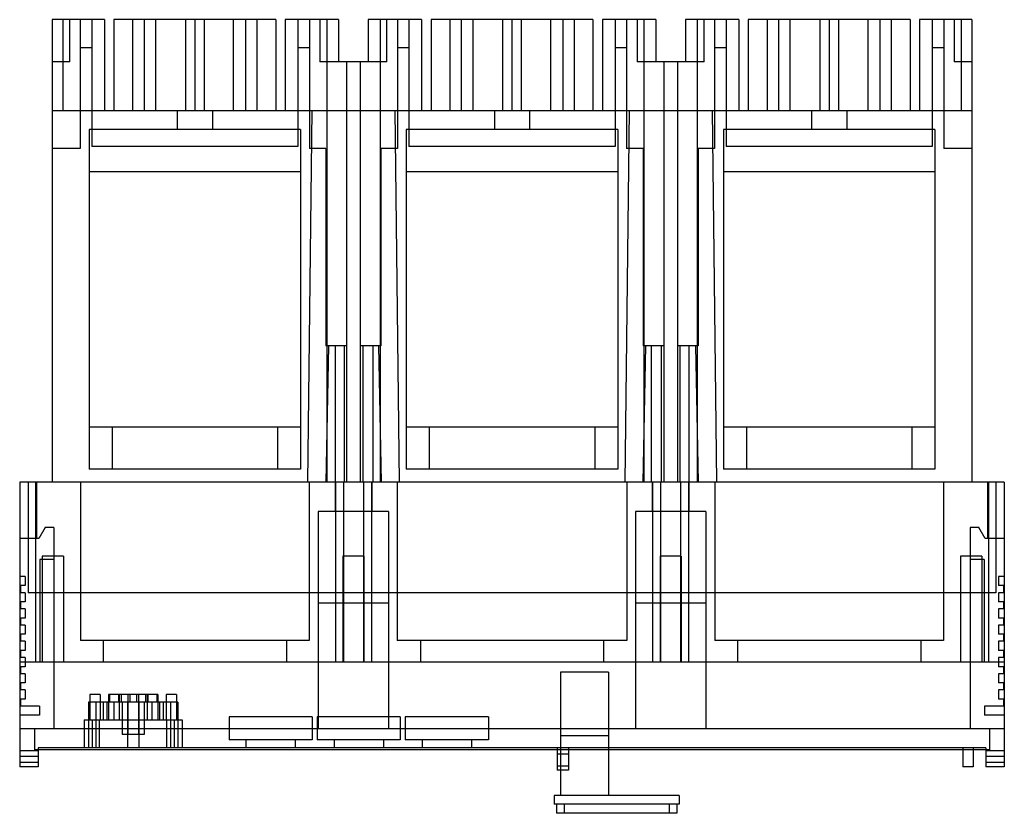
# Model space of a CAD drawing. Units: millimetres. Extents: x 19 to 158, y 69 to 182.
import ezdxf

# ---------------------------------------------------------------- set-up
doc = ezdxf.new("R2010")
doc.units = ezdxf.units.MM
doc.header["$LTSCALE"] = 16.279879
doc.layers.add('INTFCLR_3', color=7, linetype='CONTINUOUS')

msp = doc.modelspace()

# ---------------------------------------------------------------- linework, layer by layer
at = {"layer": 'INTFCLR_3', "color": 7, "linetype": 'CONTINUOUS'}
for p, q in [((23.35, 181.79), (23.35, 116.19)), ((30.78, 181.79), (23.35, 181.79)), ((24.88, 181.79), (24.88, 168.89)), ((25.86, 175.79), (25.86, 181.79)), ((27.35, 181.79), (27.35, 163.49)), ((28.98, 181.79), (28.98, 163.79)), ((30.78, 181.79), (30.78, 168.89)), ((32.1, 181.79), (32.1, 168.89)), ((55.07, 181.79), (32.1, 181.79)), ((34.77, 181.79), (34.77, 168.89)), ((36.39, 181.79), (36.39, 168.89)), ((38.07, 168.89), (38.07, 181.79)), ((42.26, 181.79), (42.26, 168.89)), ((43.59, 181.79), (43.59, 168.89)), ((44.91, 181.79), (44.91, 168.89)), ((49.1, 168.89), (49.1, 181.79)), ((50.78, 181.79), (50.78, 168.89)), ((52.4, 181.79), (52.4, 168.89)), ((55.07, 181.79), (55.07, 168.89)), ((56.43, 181.79), (56.43, 168.89)), ((64, 181.79), (56.43, 181.79)), ((58.23, 181.79), (58.23, 163.79)), ((59.85, 181.79), (59.85, 163.49)), ((61.35, 181.79), (61.35, 175.79)), ((62.32, 181.79), (62.32, 168.89)), ((64, 181.79), (64, 175.79)), ((68.2, 181.79), (68.2, 175.79)), ((75.78, 181.79), (68.2, 181.79)), ((69.88, 181.79), (69.88, 168.89)), ((70.86, 175.79), (70.86, 181.79)), ((72.35, 181.79), (72.35, 163.49)), ((73.98, 181.79), (73.98, 163.79)), ((75.78, 181.79), (75.78, 168.89)), ((77.11, 181.79), (77.11, 168.89)), ((100.08, 181.79), (77.11, 181.79)), ((79.78, 181.79), (79.78, 168.89)), ((81.4, 181.79), (81.4, 168.89)), ((83.08, 168.89), (83.08, 181.79)), ((87.27, 181.79), (87.27, 168.89)), ((88.6, 181.79), (88.6, 168.89)), ((89.92, 181.79), (89.92, 168.89)), ((94.11, 168.89), (94.11, 181.79)), ((95.79, 181.79), (95.79, 168.89)), ((97.41, 181.79), (97.41, 168.89)), ((100.08, 181.79), (100.08, 168.89)), ((101.43, 181.79), (101.43, 168.89)), ((109, 181.79), (101.43, 181.79)), ((103.23, 181.79), (103.23, 163.79)), ((104.85, 181.79), (104.85, 163.49)), ((106.34, 181.79), (106.34, 175.79)), ((107.32, 181.79), (107.32, 168.89)), ((109, 181.79), (109, 175.79)), ((113.2, 181.79), (113.2, 175.79)), ((120.78, 181.79), (113.2, 181.79)), ((114.88, 181.79), (114.88, 168.89)), ((115.85, 175.79), (115.85, 181.79)), ((117.35, 181.79), (117.35, 163.49)), ((118.98, 181.79), (118.98, 163.79)), ((120.78, 181.79), (120.78, 168.89)), ((122.12, 181.79), (122.12, 168.89)), ((145.09, 181.79), (122.12, 181.79)), ((124.79, 181.79), (124.79, 168.89)), ((126.41, 181.79), (126.41, 168.89)), ((128.09, 168.89), (128.09, 181.79)), ((132.28, 181.79), (132.28, 168.89)), ((133.61, 181.79), (133.61, 168.89)), ((134.93, 181.79), (134.93, 168.89)), ((139.12, 168.89), (139.12, 181.79)), ((140.8, 181.79), (140.8, 168.89)), ((142.42, 181.79), (142.42, 168.89)), ((145.09, 181.79), (145.09, 168.89)), ((146.43, 181.79), (146.43, 168.89)), ((153.85, 181.79), (146.43, 181.79)), ((148.23, 181.79), (148.23, 163.79)), ((149.85, 181.79), (149.85, 163.49)), ((151.34, 181.79), (151.34, 175.79)), ((152.33, 181.79), (152.33, 168.89)), ((153.85, 181.79), (153.85, 116.19)), ((28.98, 177.79), (27.35, 177.79)), ((59.85, 177.79), (58.23, 177.79)), ((73.98, 177.79), (72.35, 177.79)), ((104.85, 177.79), (103.23, 177.79)), ((118.98, 177.79), (117.35, 177.79)), ((149.85, 177.79), (148.23, 177.79)), ((25.86, 175.79), (23.35, 175.79)), ((70.86, 175.79), (61.35, 175.79)), ((65.14, 175.79), (65.14, 116.19)), ((67.08, 175.79), (67.08, 116.19)), ((115.85, 175.79), (106.34, 175.79)), ((110.12, 175.79), (110.12, 116.19)), ((112.06, 175.79), (112.06, 116.19)), ((153.85, 175.79), (151.34, 175.79)), ((23.35, 168.89), (153.85, 168.89)), ((41.1, 168.89), (41.1, 166.19)), ((46.1, 168.89), (46.1, 166.19)), ((60.22, 168.89), (59.6, 116.19)), ((62.31, 168.89), (62.31, 116.19)), ((69.88, 168.89), (69.88, 116.19)), ((71.98, 168.89), (72.61, 116.19)), ((86.1, 168.89), (86.1, 166.19)), ((91.1, 168.89), (91.1, 166.19)), ((105.22, 168.89), (104.6, 116.19)), ((107.31, 168.89), (107.31, 116.19)), ((114.89, 168.89), (114.89, 116.19)), ((116.98, 168.89), (117.61, 116.19)), ((131.1, 168.89), (131.1, 166.19)), ((136.1, 168.89), (136.1, 166.19)), ((28.6, 166.19), (28.6, 117.99)), ((58.6, 166.19), (28.6, 166.19)), ((58.6, 166.19), (58.6, 117.99)), ((73.6, 166.19), (73.6, 117.99)), ((103.6, 166.19), (73.6, 166.19)), ((103.6, 166.19), (103.6, 117.99)), ((118.6, 166.19), (118.6, 117.99)), ((148.6, 166.19), (118.6, 166.19)), ((148.6, 166.19), (148.6, 117.99)), ((27.35, 163.49), (23.35, 163.49)), ((58.23, 163.79), (28.98, 163.79)), ((62.2, 163.49), (59.85, 163.49)), ((62.2, 163.49), (62.2, 135.49)), ((70, 163.49), (70, 135.49)), ((72.35, 163.49), (70, 163.49)), ((103.23, 163.79), (73.98, 163.79)), ((107.2, 163.49), (104.85, 163.49)), ((107.2, 163.49), (107.2, 135.49)), ((115, 163.49), (115, 135.49)), ((117.35, 163.49), (115, 163.49)), ((148.23, 163.79), (118.98, 163.79)), ((153.85, 163.49), (149.85, 163.49)), ((58.6, 160.19), (28.6, 160.19)), ((103.6, 160.19), (73.6, 160.19)), ((148.6, 160.19), (118.6, 160.19)), ((62.56, 135.49), (62.17, 116.19)), ((65.14, 135.49), (62.2, 135.49)), ((63.49, 135.49), (63.49, 116.19)), ((64.77, 135.49), (64.77, 116.19)), ((70, 135.49), (67.08, 135.49)), ((67.45, 135.49), (67.45, 116.19)), ((68.86, 135.49), (68.86, 116.19)), ((69.65, 135.49), (70.03, 116.19)), ((107.55, 135.49), (107.17, 116.19)), ((110.12, 135.49), (107.2, 135.49)), ((108.34, 135.49), (108.34, 116.19)), ((109.76, 135.49), (109.76, 116.19)), ((115, 135.49), (112.06, 135.49)), ((112.43, 135.49), (112.43, 116.19)), ((113.71, 135.49), (113.71, 116.19)), ((114.64, 135.49), (115.03, 116.19)), ((58.6, 123.99), (28.6, 123.99)), ((31.85, 123.99), (31.85, 117.99)), ((55.35, 123.99), (55.35, 117.99)), ((103.6, 123.99), (73.6, 123.99)), ((76.85, 123.99), (76.85, 117.99)), ((100.35, 123.99), (100.35, 117.99)), ((148.6, 123.99), (118.6, 123.99)), ((121.85, 123.99), (121.85, 117.99)), ((145.35, 123.99), (145.35, 117.99)), ((58.6, 117.99), (28.6, 117.99)), ((103.6, 117.99), (73.6, 117.99)), ((148.6, 117.99), (118.6, 117.99)), ((18.75, 116.19), (18.75, 75.79)), ((158.45, 116.19), (18.75, 116.19)), ((19.95, 116.19), (19.95, 100.49)), ((21, 116.19), (21, 90.69)), ((21.15, 116.19), (21.15, 108.19)), ((27.4, 116.19), (27.4, 93.69)), ((59.8, 116.19), (59.8, 93.69)), ((63.5, 116.19), (63.5, 111.99)), ((63.55, 116.19), (63.55, 90.69)), ((64.68, 116.19), (64.68, 90.69)), ((67.53, 116.19), (67.53, 90.69)), ((68.65, 116.19), (68.65, 90.69)), ((68.7, 116.19), (68.7, 111.99)), ((72.3, 116.19), (72.3, 93.69)), ((104.9, 116.19), (104.9, 93.69)), ((108.5, 116.19), (108.5, 111.99)), ((108.55, 116.19), (108.55, 90.69)), ((109.68, 116.19), (109.68, 90.69)), ((112.53, 116.19), (112.53, 90.69)), ((113.65, 116.19), (113.65, 90.69)), ((113.7, 116.19), (113.7, 111.99)), ((117.4, 116.19), (117.4, 93.69)), ((149.8, 116.19), (149.8, 93.69)), ((156.05, 116.19), (156.05, 108.19)), ((156.2, 116.19), (156.2, 90.69)), ((157.25, 116.19), (157.25, 100.49)), ((158.45, 116.19), (158.45, 75.79)), ((61.1, 111.99), (61.1, 81.19)), ((71.1, 111.99), (61.1, 111.99)), ((71.1, 111.99), (71.1, 81.19)), ((116.1, 111.99), (106.1, 111.99)), ((106.1, 111.99), (106.1, 81.19)), ((116.1, 111.99), (116.1, 81.19)), ((22.35, 109.74), (21.45, 108.19)), ((23.6, 109.74), (22.35, 109.74)), ((23.6, 109.74), (23.6, 81.19)), ((154.85, 109.74), (153.6, 109.74)), ((153.6, 109.74), (153.6, 81.19)), ((155.75, 108.19), (154.85, 109.74)), ((21.45, 108.19), (18.75, 108.19)), ((158.45, 108.19), (155.75, 108.19)), ((21.6, 105.19), (21.6, 90.69)), ((23.6, 105.19), (21.6, 105.19)), ((21.95, 105.69), (21.95, 90.69)), ((24.95, 105.69), (21.95, 105.69)), ((24.95, 105.69), (24.95, 90.69)), ((64.6, 105.69), (64.6, 90.69)), ((67.6, 105.69), (64.6, 105.69)), ((67.6, 105.69), (67.6, 90.69)), ((112.6, 105.69), (109.6, 105.69)), ((109.6, 105.69), (109.6, 90.69)), ((112.6, 105.69), (112.6, 90.69)), ((155.25, 105.69), (152.25, 105.69)), ((152.25, 105.69), (152.25, 90.69)), ((155.6, 105.19), (153.6, 105.19)), ((155.25, 105.69), (155.25, 90.69)), ((155.6, 105.19), (155.6, 90.69)), ((19.55, 102.79), (18.75, 102.79)), ((19.55, 102.79), (19.55, 101.49)), ((158.45, 102.79), (157.65, 102.79)), ((157.65, 102.79), (157.65, 101.49)), ((18.85, 101.49), (18.85, 100.49)), ((19.55, 101.49), (18.85, 101.49)), ((158.35, 101.49), (157.65, 101.49)), ((158.35, 101.49), (158.35, 100.49)), ((19.55, 100.49), (18.85, 100.49)), ((19.55, 100.49), (19.55, 99.19)), ((157.25, 100.49), (19.95, 100.49)), ((158.35, 100.49), (157.65, 100.49)), ((157.65, 100.49), (157.65, 99.19)), ((18.85, 99.19), (18.85, 98.19)), ((19.55, 99.19), (18.85, 99.19)), ((19.55, 98.19), (18.85, 98.19)), ((19.55, 98.19), (19.55, 96.89)), ((71.1, 98.99), (61.1, 98.99)), ((116.1, 98.99), (106.1, 98.99)), ((158.35, 99.19), (157.65, 99.19)), ((158.35, 98.19), (157.65, 98.19)), ((157.65, 98.19), (157.65, 96.89)), ((158.35, 99.19), (158.35, 98.19)), ((18.85, 96.89), (18.85, 95.89)), ((19.55, 96.89), (18.85, 96.89)), ((158.35, 96.89), (157.65, 96.89)), ((158.35, 96.89), (158.35, 95.89)), ((19.55, 95.89), (18.85, 95.89)), ((19.55, 95.89), (19.55, 94.59)), ((158.35, 95.89), (157.65, 95.89)), ((157.65, 95.89), (157.65, 94.59)), ((18.85, 94.59), (18.85, 93.59)), ((19.55, 94.59), (18.85, 94.59)), ((59.8, 93.69), (27.4, 93.69)), ((30.6, 93.69), (30.6, 90.69)), ((56.6, 93.69), (56.6, 90.69)), ((104.9, 93.69), (72.3, 93.69)), ((75.6, 93.69), (75.6, 90.69)), ((101.6, 93.69), (101.6, 90.69)), ((149.8, 93.69), (117.4, 93.69)), ((120.6, 93.69), (120.6, 90.69)), ((146.6, 93.69), (146.6, 90.69)), ((158.35, 94.59), (157.65, 94.59)), ((158.35, 94.59), (158.35, 93.59)), ((19.55, 93.59), (18.85, 93.59)), ((18.85, 92.29), (18.85, 91.29)), ((19.55, 92.29), (18.85, 92.29)), ((19.55, 93.59), (19.55, 92.29)), ((158.35, 93.59), (157.65, 93.59)), ((157.65, 93.59), (157.65, 92.29)), ((158.35, 92.29), (157.65, 92.29)), ((158.35, 92.29), (158.35, 91.29)), ((19.55, 91.29), (18.85, 91.29)), ((19.55, 91.29), (19.55, 89.99)), ((158.35, 91.29), (157.65, 91.29)), ((157.65, 91.29), (157.65, 89.99)), ((18.75, 90.69), (158.45, 90.69)), ((18.85, 89.99), (18.85, 88.99)), ((19.55, 89.99), (18.85, 89.99)), ((158.35, 89.99), (157.65, 89.99)), ((158.35, 89.99), (158.35, 88.99)), ((19.55, 88.99), (18.85, 88.99)), ((19.55, 88.99), (19.55, 87.69)), ((102.3, 89.19), (95.5, 89.19)), ((95.5, 89.19), (95.5, 71.69)), ((102.3, 89.19), (102.3, 71.69)), ((158.35, 88.99), (157.65, 88.99)), ((157.65, 88.99), (157.65, 87.69)), ((18.85, 87.69), (18.85, 86.69)), ((19.55, 87.69), (18.85, 87.69)), ((19.55, 86.69), (18.85, 86.69)), ((19.55, 86.69), (19.55, 85.39)), ((158.35, 87.69), (157.65, 87.69)), ((158.35, 86.69), (157.65, 86.69)), ((157.65, 86.69), (157.65, 85.39)), ((158.35, 87.69), (158.35, 86.69)), ((18.85, 85.39), (18.85, 84.39)), ((19.55, 85.39), (18.85, 85.39)), ((28.68, 86.06), (28.68, 82.46)), ((30.18, 86.06), (28.68, 86.06)), ((30.18, 86.06), (30.18, 82.46)), ((31.35, 86.06), (31.35, 82.46)), ((38.35, 86.06), (31.35, 86.06)), ((31.5, 86.06), (31.5, 84.96)), ((32.77, 86.06), (32.77, 84.96)), ((32.85, 86.06), (32.85, 82.46)), ((33.13, 86.06), (33.13, 84.96)), ((34.1, 86.06), (34.1, 80.36)), ((34.4, 86.06), (34.4, 84.96)), ((35.31, 86.06), (35.31, 84.96)), ((35.6, 86.06), (35.6, 80.36)), ((36.58, 86.06), (36.58, 84.96)), ((36.85, 86.06), (36.85, 82.46)), ((36.94, 86.06), (36.94, 84.96)), ((38.21, 86.06), (38.21, 84.96)), ((38.35, 86.06), (38.35, 82.46)), ((39.52, 86.06), (39.52, 82.46)), ((41.02, 86.06), (39.52, 86.06)), ((41.02, 86.06), (41.02, 82.46)), ((158.35, 85.39), (157.65, 85.39)), ((158.35, 85.39), (158.35, 84.39)), ((21.55, 84.39), (18.85, 84.39)), ((21.55, 84.39), (21.55, 83.09)), ((28.52, 84.96), (28.52, 78.46)), ((41.18, 84.96), (28.52, 84.96)), ((29.55, 84.96), (29.55, 78.46)), ((30.58, 84.96), (30.58, 82.46)), ((31.12, 84.96), (31.12, 82.46)), ((32.15, 82.46), (32.15, 84.96)), ((33.3, 84.96), (33.3, 80.36)), ((34.05, 84.96), (34.05, 78.46)), ((35.65, 84.96), (35.65, 78.46)), ((36.4, 84.96), (36.4, 80.36)), ((37.55, 82.46), (37.55, 84.96)), ((38.58, 84.96), (38.58, 82.46)), ((39.13, 84.96), (39.13, 82.46)), ((40.15, 84.96), (40.15, 78.46)), ((41.18, 84.96), (41.18, 78.46)), ((158.35, 84.39), (155.65, 84.39)), ((155.65, 84.39), (155.65, 83.09)), ((21.55, 83.09), (18.75, 83.09)), ((27.9, 82.46), (27.9, 78.46)), ((27.9, 82.46), (41.8, 82.46)), ((29.05, 82.46), (29.05, 78.46)), ((30.08, 78.46), (30.08, 82.46)), ((39.62, 78.46), (39.62, 82.46)), ((40.65, 82.46), (40.65, 78.46)), ((41.8, 82.46), (41.8, 78.46)), ((60.25, 82.86), (48.45, 82.86)), ((48.45, 82.86), (48.45, 79.59)), ((60.25, 82.86), (60.25, 79.59)), ((72.75, 82.86), (60.95, 82.86)), ((60.95, 82.86), (60.95, 79.59)), ((72.75, 82.86), (72.75, 79.59)), ((85.25, 82.86), (73.45, 82.86)), ((73.45, 82.86), (73.45, 79.59)), ((85.25, 82.86), (85.25, 79.59)), ((158.45, 83.09), (155.65, 83.09)), ((158.45, 81.19), (18.75, 81.19)), ((20.85, 81.19), (20.85, 78.19)), ((156.35, 81.19), (156.35, 78.19)), ((36.4, 80.36), (33.3, 80.36)), ((102.3, 80.19), (95.5, 80.19)), ((21.35, 78.46), (21.35, 75.79)), ((155.85, 78.46), (21.35, 78.46)), ((60.25, 79.59), (48.45, 79.59)), ((50.85, 79.59), (50.85, 78.46)), ((57.85, 79.59), (57.85, 78.46)), ((72.75, 79.59), (60.95, 79.59)), ((63.35, 79.59), (63.35, 78.46)), ((70.35, 79.59), (70.35, 78.46)), ((85.25, 79.59), (73.45, 79.59)), ((75.85, 79.59), (75.85, 78.46)), ((82.85, 79.59), (82.85, 78.46)), ((95, 78.46), (95, 75.29)), ((96.6, 78.46), (96.6, 75.29)), ((152.55, 78.46), (152.55, 75.79)), ((154.05, 78.46), (154.05, 75.79)), ((155.85, 78.46), (155.85, 75.79)), ((21.35, 78.06), (18.75, 78.06)), ((21.35, 77.24), (18.75, 77.24)), ((156.35, 78.19), (20.85, 78.19)), ((96.6, 77.59), (95, 77.59)), ((158.45, 78.06), (155.85, 78.06)), ((158.45, 77.24), (155.85, 77.24)), ((21.35, 76.41), (18.75, 76.41)), ((21.35, 75.79), (18.75, 75.79)), ((96.6, 75.89), (95, 75.89)), ((154.05, 75.79), (152.55, 75.79)), ((158.45, 76.41), (155.85, 76.41)), ((158.45, 75.79), (155.85, 75.79)), ((96.6, 75.29), (95, 75.29)), ((112.3, 71.69), (94.6, 71.69)), ((94.6, 71.69), (94.6, 70.49)), ((112.3, 71.69), (112.3, 70.49)), ((112.3, 70.49), (94.6, 70.49)), ((94.9, 70.49), (94.9, 69.19)), ((95.99, 70.49), (95.99, 69.19)), ((110.91, 70.49), (110.91, 69.19)), ((112, 70.49), (112, 69.19)), ((112, 69.19), (94.9, 69.19))]:
    msp.add_line(p, q, dxfattribs=at)

doc.saveas('drawing.dxf')
